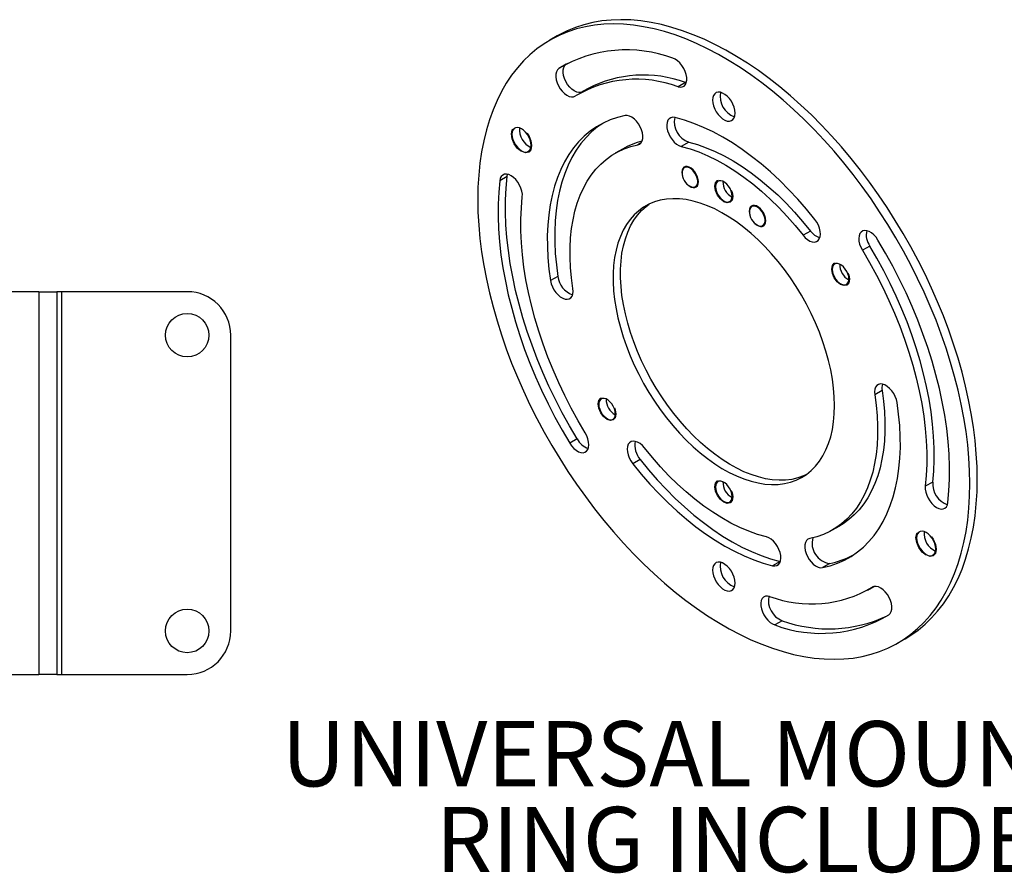
# Model space of a CAD drawing. Units: inches. Extents: x 1.1 to 31, y 2.1 to 23.9.
# Drawn here: x 11.1 to 16.7, y 15.9 to 20.8 of the extents above; entities that cross this region are included whole.
import ezdxf

# ---------------------------------------------------------------- set-up
doc = ezdxf.new("R2010")
doc.units = ezdxf.units.IN
doc.header["$LTSCALE"] = 3
doc.header["$MEASUREMENT"] = 0
doc.linetypes.add('HIDDEN', pattern=[0.075, 0.05, -0.025])
doc.layers.add('SLD-0', color=7, linetype='Continuous')
doc.styles.add('SLDTEXTSTYLE0', font='TXT', dxfattribs={"width": 0.75})

msp = doc.modelspace()

# ---------------------------------------------------------------- linework, layer by layer
at = {"color": 7, "linetype": 'Continuous', "lineweight": 25}
for p, q in [((14.1525829, 20.7342686), (14.1101565, 20.7097763)), ((14.204204, 20.5723066), (14.1617776, 20.5478143)), ((14.204204, 20.5723066), (14.2141082, 20.5786996)), ((14.3275687, 20.4311515), (14.2851423, 20.4066592)), ((14.8891931, 20.4667093), (14.8467667, 20.4422171)), ((14.8943144, 20.4653785), (14.8891931, 20.4667093)), ((14.6341639, 20.1195451), (14.6164422, 20.1093146)), ((14.9081421, 20.1241318), (14.8657157, 20.0996396)), ((14.5275524, 20.0847319), (14.485126, 20.0602397)), ((13.8645142, 19.9271983), (13.8220878, 19.9027061)), ((13.8645142, 19.9271983), (13.867131, 19.9395104)), ((15.6083846, 19.6134344), (15.5659582, 19.5889421)), ((15.9488465, 19.5271088), (15.9064201, 19.5026166)), ((14.1566126, 19.3525216), (14.1141862, 19.3280294)), ((11.1725151, 19.2646152), (10.9442151, 19.2646152)), ((11.1725151, 19.2646152), (11.1725151, 17.0646152)), ((11.1725151, 19.2646152), (11.2762151, 19.2646152)), ((11.2762151, 19.2646152), (11.2762151, 17.0646152)), ((11.3052151, 19.2646152), (11.2762151, 19.2646152)), ((11.3052151, 17.0646152), (11.3052151, 19.2646152)), ((12.0262151, 19.2646152), (11.3052151, 19.2646152)), ((12.2762151, 17.3146152), (12.2762151, 19.0146152)), ((16.0200008, 18.6969872), (15.9775744, 18.672495)), ((14.2668696, 18.4183762), (14.2244432, 18.3938839)), ((14.629148, 18.3004403), (14.5867216, 18.2759481)), ((16.3106375, 18.1704022), (16.2682111, 18.14591)), ((15.7350244, 17.8951175), (15.7774508, 17.9196098)), ((15.4330264, 17.7141596), (15.3906, 17.6896674)), ((15.4330264, 17.7141596), (15.4348263, 17.713751)), ((15.7191923, 17.7030527), (15.6767659, 17.6785605)), ((15.9350082, 17.548698), (15.9716888, 17.5698732)), ((15.9659346, 17.567668), (15.9627679, 17.5658399)), ((15.4453326, 17.3734265), (15.4029062, 17.3489343)), ((16.1099939, 17.2455809), (16.1524204, 17.2700731)), ((10.9442151, 17.0646152), (11.1725151, 17.0646152)), ((11.2762151, 17.0646152), (11.1725151, 17.0646152)), ((11.2762151, 17.0646152), (11.3052151, 17.0646152)), ((11.3052151, 17.0646152), (12.0262151, 17.0646152))]:
    msp.add_line(p, q, dxfattribs=at)
at = {"color": 7, "linetype": 'Continuous', "lineweight": 25, "flags": 128}
for points in [[(16.5667152, 18.1857627), (16.565331, 18.2587985), (16.5611811, 18.3332894), (16.5542737, 18.4090897), (16.5446222, 18.486051), (16.5322456, 18.5640226), (16.5171681, 18.6428519), (16.4994192, 18.7223846), (16.4790336, 18.802465), (16.4560513, 18.8829363), (16.4305172, 18.963641), (16.4024813, 19.0444212), (16.3719986, 19.1251186), (16.3391286, 19.2055754), (16.3039358, 19.285634), (16.2664889, 19.3651377), (16.2268614, 19.4439308), (16.1851308, 19.5218592), (16.1413787, 19.5987703), (16.0956909, 19.6745136), (16.0481567, 19.7489406), (15.9988693, 19.8219059), (15.947925, 19.8932665), (15.8954237, 19.9628827), (15.8414681, 20.0306183), (15.7861637, 20.0963406), (15.729619, 20.159921), (15.6719445, 20.2212351), (15.6132532, 20.2801629), (15.55366, 20.3365889), (15.4932814, 20.3904027), (15.4322358, 20.441499), (15.3706426, 20.4897777), (15.3086223, 20.5351444), (15.2462964, 20.5775102), (15.183787, 20.6167922), (15.1212163, 20.6529135), (15.0587068, 20.6858034), (14.9963809, 20.7153975), (14.9343607, 20.7416378), (14.8727675, 20.7644731), (14.8117218, 20.7838587), (14.7513433, 20.7997564), (14.69175, 20.8121353), (14.6330587, 20.8209712), (14.5753842, 20.8262466), (14.5188395, 20.8279513), (14.4635352, 20.826082), (14.4095795, 20.8206423), (14.3570782, 20.8116428), (14.306134, 20.7991012), (14.2568465, 20.783042), (14.2093124, 20.7634967), (14.1636245, 20.7405035), (14.1525829, 20.7342686)], [(16.5242888, 18.1612705), (16.5229046, 18.2343062), (16.5187547, 18.3087972), (16.5118473, 18.3845975), (16.5021958, 18.4615587), (16.4898192, 18.5395303), (16.4747417, 18.6183597), (16.4569928, 18.6978923), (16.4366072, 18.7779727), (16.4136249, 18.858444), (16.3880908, 18.9391488), (16.3600549, 19.0199289), (16.3295722, 19.1006264), (16.2967022, 19.1810831), (16.2615094, 19.2611417), (16.2240625, 19.3406454), (16.184435, 19.4194386), (16.1427044, 19.497367), (16.0989523, 19.5742781), (16.0532645, 19.6500213), (16.0057303, 19.7244484), (15.9564429, 19.7974136), (15.9054986, 19.8687742), (15.8529973, 19.9383904), (15.7990417, 20.006126), (15.7437373, 20.0718484), (15.6871926, 20.1354288), (15.6295181, 20.1967429), (15.5708268, 20.2556706), (15.5112336, 20.3120966), (15.450855, 20.3659104), (15.3898094, 20.4170067), (15.3282161, 20.4652854), (15.2661959, 20.5106521), (15.20387, 20.5530179), (15.1413606, 20.5922999), (15.0787899, 20.6284212), (15.0162804, 20.6613111), (14.9539545, 20.6909052), (14.8919343, 20.7171456), (14.8303411, 20.7399809), (14.7692954, 20.7593664), (14.7089169, 20.7752642), (14.6493236, 20.7876431), (14.5906323, 20.7964789), (14.5329578, 20.8017543), (14.4764131, 20.8034591), (14.4211088, 20.8015897), (14.3671531, 20.79615), (14.3146518, 20.7871505), (14.2637076, 20.774609), (14.2144201, 20.7585498), (14.1668859, 20.7390045), (14.1211981, 20.7160113), (14.0774461, 20.6896152), (14.0357154, 20.659868), (13.9960879, 20.6268278), (13.9586411, 20.5905593), (13.9234482, 20.5511335), (13.8905783, 20.5086276), (13.8600955, 20.4631248), (13.8320596, 20.4147141), (13.8065256, 20.3634904), (13.7835432, 20.3095539), (13.7631577, 20.2530102), (13.7454087, 20.19397), (13.7303312, 20.1325488), (13.7179546, 20.068867), (13.7083032, 20.003049), (13.7013957, 19.9352239), (13.6972458, 19.8655243), (13.6958617, 19.7940867), (13.6972458, 19.721051), (13.7013957, 19.64656), (13.7083032, 19.5707597), (13.7179546, 19.4937984), (13.7303312, 19.4158268), (13.7454087, 19.3369975), (13.7631577, 19.2574648), (13.7835432, 19.1773845), (13.8065256, 19.0969131), (13.8320596, 19.0162084), (13.8600955, 18.9354283), (13.8905783, 18.8547308), (13.9234482, 18.7742741), (13.9586411, 18.6942155), (13.9960879, 18.6147118), (14.0357154, 18.5359186), (14.0774461, 18.4579902), (14.1211981, 18.3810791), (14.1668859, 18.3053359), (14.2144201, 18.2309088), (14.2637076, 18.1579435), (14.3146518, 18.086583), (14.3671531, 18.0169667), (14.4211088, 17.9492312), (14.4764131, 17.8835088), (14.5329578, 17.8199284), (14.5906323, 17.7586143), (14.6493236, 17.6996866), (14.7089169, 17.6432606), (14.7692954, 17.5894468), (14.8303411, 17.5383505), (14.8919343, 17.4900717), (14.9539545, 17.4447051), (15.0162804, 17.4023393), (15.0787899, 17.3630573), (15.1413606, 17.326936), (15.20387, 17.2940461), (15.2661959, 17.264452), (15.3282161, 17.2382116), (15.3898094, 17.2153763), (15.450855, 17.1959908), (15.5112336, 17.180093), (15.5708268, 17.1677141), (15.6295181, 17.1588783), (15.6871926, 17.1536028), (15.7437373, 17.1518981), (15.7990417, 17.1537675), (15.8529973, 17.1592072), (15.9054986, 17.1682066), (15.9564429, 17.1807482), (16.0057303, 17.1968074), (16.0532645, 17.2163527), (16.0989523, 17.2393459), (16.1427044, 17.2657419), (16.184435, 17.2954892), (16.2240625, 17.3285294), (16.2615094, 17.3647979), (16.2967022, 17.4042237), (16.3295722, 17.4467296), (16.3600549, 17.4922324), (16.3880908, 17.540643), (16.4136249, 17.5918667), (16.4366072, 17.6458032), (16.4569928, 17.7023469), (16.4747417, 17.7613872), (16.4898192, 17.8228083), (16.5021958, 17.8864902), (16.5118473, 17.9523082), (16.5187547, 18.0201333), (16.5229046, 18.0898329), (16.5242888, 18.1612705)], [(14.8467667, 20.4422171), (14.8596922, 20.4399073), (14.8714077, 20.4412867), (14.8814012, 20.4462951), (14.8892358, 20.4547135), (14.8945692, 20.4661741), (14.8971682, 20.4801759), (14.8969193, 20.496107), (14.8938334, 20.5132712), (14.8880452, 20.5309183), (14.8798079, 20.548277), (14.8694814, 20.5645886), (14.857517, 20.5791404), (14.8444376, 20.5912962), (14.8308149, 20.6005248), (14.8172442, 20.6064229)], [(14.1617776, 20.5478143), (14.1535402, 20.5399663), (14.1477521, 20.529002), (14.1446662, 20.5154008), (14.1444173, 20.499757), (14.1470163, 20.4827544), (14.1523497, 20.465136), (14.1601843, 20.4476719), (14.1701777, 20.4311254), (14.1818932, 20.4162195), (14.1948188, 20.4036058), (14.2083895, 20.3938356), (14.2220122, 20.3873358), (14.2350916, 20.3843904), (14.247056, 20.3851284), (14.2573825, 20.3895173)], [(14.290888, 20.4099762), (14.2894824, 20.4096206), (14.277518, 20.4088827), (14.2644386, 20.411828), (14.2508159, 20.4183278), (14.2372452, 20.4280981), (14.2243197, 20.4407118), (14.2126041, 20.4556176), (14.2026107, 20.4721642), (14.1947761, 20.4896283), (14.1894427, 20.5072466), (14.1868437, 20.5242492), (14.1870926, 20.539893), (14.1901785, 20.5534942), (14.1959667, 20.5644585), (14.204204, 20.5723066)], [(15.1747755, 20.2908864), (15.1733616, 20.3072364), (15.1691819, 20.3245043), (15.1624188, 20.3419353), (15.1533681, 20.3587676), (15.1424254, 20.3742655), (15.1300687, 20.3877518), (15.1168382, 20.3986371), (15.1033122, 20.4064455), (15.0900817, 20.4108358), (15.0777251, 20.4116162), (15.0667823, 20.4087525), (15.0577316, 20.4023699), (15.0509686, 20.3927473), (15.0467888, 20.3803054), (15.0453749, 20.3655878), (15.0467888, 20.3492378), (15.0509686, 20.3319699), (15.0577316, 20.3145389), (15.0667823, 20.2977066), (15.0777251, 20.2822087), (15.0900817, 20.2687223), (15.1033122, 20.2578371), (15.1168382, 20.2500287), (15.1300687, 20.2456384), (15.1424254, 20.244858), (15.1533681, 20.2477217), (15.1624188, 20.2541043), (15.1691819, 20.2637268), (15.1733616, 20.2761688), (15.1747755, 20.2908864)], [(14.5433845, 20.2767967), (14.4994032, 20.2659922), (14.4571519, 20.251538), (14.4167502, 20.2334751), (14.3783127, 20.2118547), (14.3419481, 20.186738), (14.3077595, 20.1581961), (14.2758439, 20.12631), (14.2462915, 20.09117), (14.2191861, 20.0528756), (14.1946045, 20.0115352), (14.1726163, 19.9672661), (14.1532838, 19.9201936), (14.1366618, 19.870451), (14.1227974, 19.8181793), (14.1117298, 19.7635266), (14.1034904, 19.7066476), (14.0981026, 19.6477036), (14.0955816, 19.5868615), (14.0959345, 19.5242936), (14.0991603, 19.4601772), (14.10525, 19.394694), (14.1141862, 19.3280294)], [(14.6164422, 20.1093146), (14.6269245, 20.1134026), (14.6353522, 20.1209718), (14.641357, 20.1316914), (14.6446764, 20.1450929), (14.6451653, 20.1605906), (14.6428024, 20.1775072), (14.6376909, 20.1951034), (14.6300543, 20.21261), (14.6202263, 20.2292621), (14.6086364, 20.2443317), (14.5957912, 20.2571603), (14.5822521, 20.2671873), (14.5686107, 20.2739743), (14.5554633, 20.2772248), (14.5433845, 20.2767967)], [(14.8295504, 20.2656898), (14.8168767, 20.2670786), (14.8055471, 20.2647781), (14.7960568, 20.2588889), (14.7888207, 20.2496683), (14.784155, 20.2375193), (14.7822636, 20.2229729), (14.7832291, 20.2066649), (14.7870094, 20.1893079), (14.7934393, 20.1716606), (14.8022376, 20.1544942), (14.81302, 20.138559), (14.8253151, 20.1245515), (14.8385856, 20.1130837), (14.8522516, 20.104657), (14.8657157, 20.0996396)], [(15.6334288, 19.6794091), (15.5850273, 19.7389463), (15.5351997, 19.7961978), (15.4840957, 19.8509918), (15.4318688, 19.9031637), (15.3786757, 19.9525569), (15.3246761, 19.9990231), (15.2700323, 20.0424228), (15.2149081, 20.0826257), (15.1594692, 20.119511), (15.103882, 20.1529681), (15.0483134, 20.1828964), (14.9929303, 20.2092062), (14.9378988, 20.2318184), (14.8833843, 20.2506651), (14.8295504, 20.2656898)], [(14.0020657, 20.1060473), (14.0006917, 20.1209221), (13.9966387, 20.1366373), (13.9901099, 20.1524049), (13.9814326, 20.1674343), (13.9710421, 20.1809719), (13.9594592, 20.1923388), (13.9472649, 20.2009651), (13.9350706, 20.2064181), (13.9234878, 20.2084244), (13.9130972, 20.2068835), (13.90442, 20.2018726), (13.8978911, 20.193643), (13.8938381, 20.1826073), (13.8924641, 20.169319), (13.8938381, 20.1544442), (13.8978911, 20.138729), (13.90442, 20.1229614), (13.9130972, 20.107932), (13.9234878, 20.0943944), (13.9350706, 20.0830275), (13.9472649, 20.0744012), (13.9594592, 20.0689482), (13.9710421, 20.0669418), (13.9814326, 20.0684827), (13.9901099, 20.0734936), (13.9966387, 20.0817233), (14.0006917, 20.092759), (14.0020657, 20.1060473)], [(14.4141603, 20.2321616), (14.3843745, 20.2112302), (14.350186, 20.1826884), (14.3182703, 20.1508023), (14.2887179, 20.1156622), (14.2616125, 20.0773678), (14.2370309, 20.0360275), (14.2150427, 19.9917583), (14.1957102, 19.9446858), (14.1790882, 19.8949432), (14.1652238, 19.8426716), (14.1541562, 19.7880188), (14.1459169, 19.7311399), (14.140529, 19.6721959), (14.138008, 19.6113537), (14.1383609, 19.5487859), (14.1415867, 19.4846695), (14.1476764, 19.4191862), (14.1566126, 19.3525216)], [(14.2425761, 19.2828622), (14.2344829, 19.3436733), (14.2291121, 19.4033465), (14.2264801, 19.4616963), (14.2265953, 19.5185412), (14.2294573, 19.5737046), (14.2350571, 19.6270149), (14.2433774, 19.6783064), (14.2543923, 19.7274196), (14.2680676, 19.7742019), (14.2843607, 19.8185077), (14.3032209, 19.8601994), (14.3245897, 19.8991473), (14.3484006, 19.9352303), (14.3745796, 19.9683362), (14.4030452, 19.9983621), (14.4337091, 20.0252147), (14.4664757, 20.0488105), (14.5012434, 20.0690761), (14.5379039, 20.0859485), (14.5763434, 20.0993752), (14.6164422, 20.1093146)], [(14.8657157, 20.0996396), (14.9159832, 20.0854891), (14.9669197, 20.0675206), (15.0183495, 20.0457958), (15.0700955, 20.0203897), (15.1219793, 19.9913899), (15.1738221, 19.9588963), (15.2254452, 19.9230209), (15.2766706, 19.8838874), (15.3273219, 19.8416305), (15.3772244, 19.796396), (15.4262061, 19.7483398), (15.4740983, 19.6976275), (15.5207359, 19.6444338), (15.5659582, 19.5889421)], [(14.9081421, 20.1241318), (14.9584096, 20.1099814), (15.0093461, 20.0920128), (15.0607759, 20.070288), (15.1125219, 20.044882), (15.1644057, 20.0158822), (15.2162485, 19.9833886), (15.2678716, 19.9475132), (15.319097, 19.9083796), (15.3697483, 19.8661228), (15.4196508, 19.8208883), (15.4686325, 19.772832), (15.5165247, 19.7221197), (15.5631623, 19.668926), (15.6083846, 19.6134344)], [(14.9013734, 19.8803286), (14.9108217, 19.8723985), (14.9222568, 19.8657971), (14.9333597, 19.8625477), (14.943485, 19.8628391), (14.9520443, 19.8666544), (14.9585402, 19.8737717), (14.9625951, 19.8837776), (14.9639734, 19.8960905), (14.9625951, 19.9099948), (14.9585402, 19.9246824), (14.9520443, 19.9392997), (14.943485, 19.9529974), (14.9333597, 19.9649792), (14.9222568, 19.9745488), (14.9108217, 19.9811502), (14.8997189, 19.9843996), (14.8895936, 19.9841082), (14.8810343, 19.9802929), (14.8745384, 19.9731755), (14.8704835, 19.9631697), (14.8691051, 19.9508568), (14.8691051, 19.9508568)], [(14.9198569, 19.8687268), (14.9237553, 19.8671314), (14.9344352, 19.8649732), (14.9439167, 19.866448), (14.9516039, 19.8714632), (14.9570138, 19.8797037), (14.9598065, 19.8906516), (14.9598065, 19.9036191), (14.9570138, 19.9177914), (14.9516039, 19.932278), (14.9439167, 19.9461686), (14.9344352, 19.9585905), (14.9237553, 19.9687631), (14.9125478, 19.9760473), (14.9015171, 19.9799853), (14.8913563, 19.9803297), (14.8827038, 19.9770589), (14.8761032, 19.9703784), (14.8719693, 19.9607079), (14.8707888, 19.9537245)], [(13.9519393, 19.8094472), (13.9521677, 19.8251032), (13.9495486, 19.8421129), (13.9441963, 19.8597329), (13.9363449, 19.8771931), (13.9263375, 19.8937304), (13.9146115, 19.9086221), (13.9016792, 19.9212173), (13.888106, 19.9309655), (13.8744851, 19.9374407), (13.8614117, 19.9403599), (13.8494573, 19.9395955), (13.8391442, 19.935181), (13.8309232, 19.9273092), (13.8251537, 19.9163242), (13.8220878, 19.9027061)], [(14.2668696, 18.4183762), (14.2232497, 18.4928681), (14.1816865, 18.5684873), (14.1422718, 18.6450663), (14.105093, 18.7224356), (14.0702322, 18.800424), (14.0377668, 18.8788589), (14.0077685, 18.9575667), (13.9803037, 19.0363733), (13.9554331, 19.1151042), (13.933212, 19.1935851), (13.9136893, 19.2716423), (13.8969084, 19.3491032), (13.8829064, 19.4257963), (13.8717142, 19.5015518), (13.8633566, 19.576202), (13.8578522, 19.6495819), (13.8552131, 19.7215288), (13.8554451, 19.7918837), (13.8585477, 19.8604909), (13.8645142, 19.9271983)], [(14.8691051, 19.9508568), (14.8704835, 19.9369525), (14.8715924, 19.9319164)], [(13.8220878, 19.9027061), (13.8161213, 19.8359986), (13.8130187, 19.7673915), (13.8127866, 19.6970366), (13.8154258, 19.6250896), (13.8209302, 19.5517098), (13.8292878, 19.4770595), (13.84048, 19.401304), (13.854482, 19.324611), (13.8712629, 19.2471501), (13.8907856, 19.1690928), (13.9130067, 19.0906119), (13.9378772, 19.0118811), (13.9653421, 18.9330745), (13.9953404, 18.8543667), (14.0278058, 18.7759317), (14.0626665, 18.6979433), (14.0998454, 18.620574), (14.1392601, 18.5439951), (14.1808233, 18.4683759), (14.2244432, 18.3938839)], [(15.1578049, 19.8136167), (15.156418, 19.8276076), (15.1523378, 19.8423868), (15.1458014, 19.8570952), (15.1371888, 19.8708782), (15.1270004, 19.8829346), (15.1158284, 19.8925639), (15.104322, 19.8992064), (15.09315, 19.902476), (15.0829617, 19.9021828), (15.074349, 19.8983438), (15.0678127, 19.8911821), (15.0637324, 19.8811139), (15.0623455, 19.8687243), (15.0637324, 19.8547334), (15.0678127, 19.8399542), (15.074349, 19.8252458), (15.0829617, 19.8114628), (15.09315, 19.7994064), (15.104322, 19.7897771), (15.1158284, 19.7831346), (15.1270004, 19.779865), (15.1371888, 19.7801582), (15.1458014, 19.7839972), (15.1523378, 19.7911589), (15.156418, 19.8012271), (15.1578049, 19.8136167)], [(14.3137304, 18.4527406), (14.2724943, 18.5232772), (14.2333121, 18.5949282), (14.19628, 18.6675177), (14.1614888, 18.7408678), (14.1290237, 18.8147986), (14.0989644, 18.8891288), (14.0713846, 18.9636762), (14.0463519, 19.038258), (14.0239277, 19.1126911), (14.004167, 19.1867932), (13.9871183, 19.2603825), (13.9728233, 19.3332785), (13.9613171, 19.4053025), (13.952628, 19.4762779), (13.9467772, 19.5460306), (13.9437791, 19.6143895), (13.943641, 19.6811871), (13.9463633, 19.7462595), (13.9519393, 19.8094472)], [(15.7464713, 18.6102949), (15.7450799, 18.6596673), (15.7409118, 18.7104302), (15.7339852, 18.7623617), (15.7243304, 18.8152348), (15.7119896, 18.8688181), (15.6970168, 18.9228775), (15.6794775, 18.9771766), (15.6594483, 19.0314778), (15.6370168, 19.0855437), (15.6122812, 19.139138), (15.5853495, 19.1920263), (15.5563396, 19.2439773), (15.5253783, 19.2947639), (15.4926009, 19.3441639), (15.4581509, 19.3919613), (15.4221788, 19.4379472), (15.384842, 19.4819205), (15.3463037, 19.5236888), (15.3067324, 19.5630696), (15.2663012, 19.5998906), (15.2251869, 19.6339909), (15.1835692, 19.6652212), (15.1416301, 19.6934451), (15.0995531, 19.7185392), (15.057522, 19.7403936), (15.0157208, 19.7589129), (14.9743322, 19.774016), (14.9335371, 19.785637), (14.893514, 19.793725), (14.8544378, 19.7982446), (14.8164795, 19.7991761), (14.779805, 19.7965154), (14.7445747, 19.7902741), (14.7109426, 19.7804795), (14.6790559, 19.7671745), (14.6490538, 19.7504172), (14.6210677, 19.730281), (14.59522, 19.7068538), (14.5716235, 19.6802381), (14.5503815, 19.6505503), (14.531587, 19.6179202), (14.515322, 19.5824905), (14.5016578, 19.5444161), (14.490654, 19.5038635), (14.4823587, 19.46101), (14.4768083, 19.416043), (14.4740271, 19.3691592), (14.4740271, 19.3205635), (14.4768083, 19.2704685), (14.4823587, 19.2190932), (14.490654, 19.1666623), (14.5016578, 19.1134049), (14.515322, 19.0595541), (14.531587, 19.0053453), (14.5503815, 18.9510154), (14.5716235, 18.8968022), (14.59522, 18.8429426), (14.6210677, 18.7896722), (14.6490538, 18.7372239), (14.6790559, 18.685827), (14.7109426, 18.6357064), (14.7445747, 18.587081), (14.779805, 18.5401637), (14.8164795, 18.4951595), (14.8544378, 18.4522653), (14.893514, 18.4116685), (14.9335371, 18.3735468), (14.9743322, 18.3380667), (15.0157208, 18.3053836), (15.057522, 18.2756402), (15.0995531, 18.2489666), (15.1416301, 18.2254795), (15.1835692, 18.2052816), (15.2251869, 18.1884612), (15.2663012, 18.1750918), (15.3067324, 18.165232), (15.3463037, 18.1589248), (15.384842, 18.1561977), (15.4221788, 18.1570628), (15.4581509, 18.1615162), (15.4926009, 18.1695386), (15.5253783, 18.1810946), (15.5563396, 18.196134), (15.5853495, 18.2145909), (15.6122812, 18.2363845), (15.6370168, 18.2614196), (15.6594483, 18.2895868), (15.6794775, 18.3207628), (15.6970168, 18.3548113), (15.7119896, 18.3915835), (15.7243304, 18.4309185), (15.7339852, 18.4726443), (15.7409118, 18.5165786), (15.7450799, 18.5625291), (15.7464713, 18.6102949)], [(15.5807517, 18.2113471), (15.5678047, 18.2055869), (15.5350273, 18.1940308), (15.5005773, 18.1860085), (15.4646052, 18.1815551), (15.4272684, 18.18069), (15.3887301, 18.183417), (15.3491588, 18.1897242), (15.3087276, 18.1995841), (15.2676133, 18.2129535), (15.2259956, 18.2297739), (15.1840565, 18.2499718), (15.1419795, 18.2734589), (15.0999484, 18.3001324), (15.0581472, 18.3298758), (15.0167586, 18.362559), (14.9759635, 18.398039), (14.9359404, 18.4361607), (14.8968642, 18.4767575), (14.8589059, 18.5196518), (14.8222314, 18.5646559), (14.7870011, 18.6115733), (14.753369, 18.6601986), (14.7214823, 18.7103193), (14.6914802, 18.7617161), (14.6634942, 18.8141645), (14.6376464, 18.8674349), (14.6140499, 18.9212945), (14.592808, 18.9755077), (14.5740134, 19.0298375), (14.5577484, 19.0840464), (14.5440842, 19.1378972), (14.5330804, 19.1911545), (14.5247851, 19.2435855), (14.5192347, 19.2949608), (14.5164535, 19.3450558), (14.5164535, 19.3936515), (14.5192347, 19.4405353), (14.5247851, 19.4855022), (14.5330804, 19.5283557), (14.5440842, 19.5689083), (14.5577484, 19.6069827), (14.5740134, 19.6424124), (14.592808, 19.6750425), (14.6140499, 19.7047303), (14.6376464, 19.731346), (14.6634942, 19.7547732), (14.6818251, 19.7685023)], [(15.2884453, 19.6568768), (15.2978936, 19.6489466), (15.3093287, 19.6423453), (15.3204315, 19.6390959), (15.3305568, 19.6393873), (15.3391161, 19.6432025), (15.345612, 19.6503199), (15.349667, 19.6603258), (15.3510453, 19.6726387), (15.349667, 19.6865429), (15.345612, 19.7012305), (15.3391161, 19.7158479), (15.3305568, 19.7295455), (15.3204315, 19.7415273), (15.3093287, 19.751097), (15.2978936, 19.7576983), (15.2867908, 19.7609477), (15.2766655, 19.7606563), (15.2681062, 19.7568411), (15.2616103, 19.7497237), (15.2575553, 19.7397178), (15.256177, 19.727405), (15.256177, 19.727405)], [(15.3069288, 19.645275), (15.3108271, 19.6436796), (15.3215071, 19.6415214), (15.3309886, 19.6429962), (15.3386757, 19.6480114), (15.3440856, 19.6562518), (15.3468783, 19.6671998), (15.3468783, 19.6801673), (15.3440856, 19.6943396), (15.3386757, 19.7088262), (15.3309886, 19.7227168), (15.3215071, 19.7351387), (15.3108271, 19.7453113), (15.2996197, 19.7525954), (15.288589, 19.7565334), (15.2784282, 19.7568779), (15.2697756, 19.7536071), (15.263175, 19.7469266), (15.2590411, 19.7372561), (15.2578606, 19.7302727)], [(15.256177, 19.727405), (15.2575553, 19.7135007), (15.2586643, 19.7084645)], [(15.5659582, 19.5889421), (15.5783459, 19.5751054), (15.5916667, 19.5638503), (15.6053383, 19.5556687), (15.6187631, 19.5509183), (15.6313546, 19.5498067), (15.6425623, 19.5523823), (15.6518964, 19.5585327), (15.658949, 19.5679891), (15.6634119, 19.5803382), (15.6650899, 19.5950402), (15.6639098, 19.6114526), (15.6599232, 19.6288581), (15.6533042, 19.646496), (15.6443422, 19.6635954), (15.6334288, 19.6794091)], [(15.9957072, 19.5614732), (15.984793, 19.5772861), (15.9724046, 19.5911216), (15.9590835, 19.6023753), (15.9454119, 19.6105551), (15.9319873, 19.6153037), (15.9193964, 19.6164135), (15.9081896, 19.6138359), (15.8988565, 19.6076837), (15.8918052, 19.5982258), (15.8873437, 19.5858754), (15.8856671, 19.5711723), (15.8868487, 19.5547592), (15.8908367, 19.5373534), (15.897457, 19.5197155), (15.9064201, 19.5026166)], [(16.3106375, 18.1704022), (16.3162135, 18.2335899), (16.3189358, 18.2986623), (16.3187978, 18.3654599), (16.3157997, 18.4338188), (16.3099489, 18.5035715), (16.3012597, 18.5745469), (16.2897536, 18.6465709), (16.2754586, 18.7194669), (16.2584098, 18.7930562), (16.2386491, 18.8671583), (16.216225, 18.9415915), (16.1911923, 19.0161732), (16.1636124, 19.0907206), (16.1335531, 19.1650508), (16.101088, 19.2389816), (16.0662968, 19.3123318), (16.0292647, 19.3849213), (15.9900826, 19.4565722), (15.9488465, 19.5271088)], [(16.3980627, 18.0526511), (16.4040291, 18.1193586), (16.4071318, 18.1879657), (16.4073638, 18.2583206), (16.4047247, 18.3302676), (16.3992202, 18.4036474), (16.3908627, 18.4782977), (16.3796705, 18.5540531), (16.3656684, 18.6307462), (16.3488875, 18.7082071), (16.3293649, 18.7862644), (16.3071437, 18.8647453), (16.2822732, 18.9434761), (16.2548084, 19.0222827), (16.22481, 19.1009905), (16.1923446, 19.1794254), (16.1574839, 19.2574139), (16.120305, 19.3347832), (16.0808904, 19.4113621), (16.0393271, 19.4869813), (15.9957072, 19.5614732)], [(15.9064201, 19.5026166), (15.9476562, 19.4320799), (15.9868383, 19.360429), (16.0238704, 19.2878395), (16.0586616, 19.2144894), (16.0911267, 19.1405586), (16.121186, 19.0662283), (16.1487658, 18.991681), (16.1737985, 18.9170992), (16.1962227, 18.8426661), (16.2159834, 18.768564), (16.2330322, 18.6949747), (16.2473272, 18.6220787), (16.2588333, 18.5500547), (16.2675225, 18.4790793), (16.2733732, 18.4093266), (16.2763714, 18.3409676), (16.2765094, 18.2741701), (16.2737871, 18.2090976), (16.2682111, 18.14591)], [(15.8290549, 19.3377552), (15.827668, 19.3517461), (15.8235878, 19.3665252), (15.8170514, 19.3812336), (15.8084388, 19.3950166), (15.7982504, 19.4070731), (15.7870784, 19.4167023), (15.775572, 19.4233448), (15.7644, 19.4266145), (15.7542117, 19.4263213), (15.745599, 19.4224822), (15.7390627, 19.4153205), (15.7349824, 19.4052523), (15.7335955, 19.3928627), (15.7349824, 19.3788718), (15.7390627, 19.3640927), (15.745599, 19.3493842), (15.7542117, 19.3356013), (15.7644, 19.3235448), (15.775572, 19.3139155), (15.7870784, 19.3072731), (15.7982504, 19.3040034), (15.8084388, 19.3042966), (15.8170514, 19.3081356), (15.8235878, 19.3152974), (15.827668, 19.3253656), (15.8290549, 19.3377552)], [(14.1141862, 19.3280294), (14.1181952, 19.3106189), (14.1248347, 19.2929822), (14.1338144, 19.2758903), (14.1447419, 19.2600901), (14.1571396, 19.2462722), (14.1704656, 19.2350404), (14.1841376, 19.2268857), (14.197558, 19.2221645), (14.2101403, 19.221083), (14.2213345, 19.2236886), (14.2306515, 19.2298674), (14.237684, 19.2393493), (14.2421247, 19.25172), (14.2437795, 19.2664387), (14.2425761, 19.2828622)], [(16.1059642, 18.6273278), (16.1019552, 18.6447383), (16.0953157, 18.662375), (16.086336, 18.6794669), (16.0754085, 18.6952671), (16.0630108, 18.709085), (16.0496848, 18.7203168), (16.0360128, 18.7284715), (16.0225924, 18.7331927), (16.0100102, 18.7342742), (15.9988159, 18.7316686), (15.9894989, 18.7254898), (15.9824664, 18.7160079), (15.9780257, 18.7036372), (15.9763709, 18.6889185), (15.9775744, 18.672495)], [(16.0200008, 18.6969872), (16.0280939, 18.6361761), (16.0334648, 18.5765029), (16.0360967, 18.5181532), (16.0359815, 18.4613082), (16.0331196, 18.4061449), (16.0275197, 18.3528345), (16.0191994, 18.301543), (16.0081845, 18.2524298), (15.9945093, 18.2056476), (15.9782162, 18.1613417), (15.9593559, 18.1196501), (15.9379871, 18.0807022), (15.9141762, 18.0446192), (15.8879973, 18.0115132), (15.8595316, 17.9814873), (15.8288678, 17.9546347), (15.7961011, 17.9310389), (15.7774508, 17.9196098)], [(14.4865549, 18.5624945), (14.485168, 18.5764854), (14.4810878, 18.5912645), (14.4745514, 18.605973), (14.4659388, 18.6197559), (14.4557504, 18.6318124), (14.4445784, 18.6414416), (14.433072, 18.6480841), (14.4219, 18.6513538), (14.4117117, 18.6510606), (14.403099, 18.6472215), (14.3965627, 18.6400598), (14.3924824, 18.6299916), (14.3910955, 18.617602), (14.3924824, 18.6036111), (14.3965627, 18.588832), (14.403099, 18.5741235), (14.4117117, 18.5603406), (14.4219, 18.5482841), (14.433072, 18.5386548), (14.4445784, 18.5320124), (14.4557504, 18.5287427), (14.4659388, 18.5290359), (14.4745514, 18.5328749), (14.4810878, 18.5400367), (14.485168, 18.5501049), (14.4865549, 18.5624945)], [(15.9775744, 18.672495), (15.9856675, 18.6116839), (15.9910384, 18.5520107), (15.9936703, 18.4936609), (15.9935551, 18.436816), (15.9906931, 18.3816526), (15.9850933, 18.3283423), (15.976773, 18.2770508), (15.9657581, 18.2279376), (15.9520829, 18.1811553), (15.9357898, 18.1368495), (15.9169295, 18.0951578), (15.8955607, 18.0562099), (15.8717498, 18.0201269), (15.8455709, 17.987021), (15.8171052, 17.956995), (15.7864414, 17.9301424), (15.7536747, 17.9065467), (15.718907, 17.8862811), (15.6822465, 17.8694087), (15.6438071, 17.8559819), (15.6037082, 17.8460426)], [(15.6767659, 17.6785605), (15.7207472, 17.689365), (15.7629986, 17.7038192), (15.8034002, 17.7218821), (15.8418378, 17.7435025), (15.8782023, 17.7686192), (15.9123909, 17.797161), (15.9443066, 17.8290471), (15.973859, 17.8641872), (16.0009644, 17.9024816), (16.025546, 17.943822), (16.0475341, 17.9880911), (16.0668666, 18.0351636), (16.0834886, 18.0849062), (16.097353, 18.1371779), (16.1084206, 18.1918306), (16.11666, 18.2487095), (16.1220478, 18.3076536), (16.1245689, 18.3684957), (16.124216, 18.4310636), (16.1209901, 18.49518), (16.1149005, 18.5606632), (16.1059642, 18.6273278)], [(14.2244432, 18.3938839), (14.2353575, 18.3780711), (14.2477459, 18.3642356), (14.261067, 18.3529819), (14.2747386, 18.3448021), (14.2881631, 18.3400535), (14.300754, 18.3389437), (14.3119609, 18.3415212), (14.3212939, 18.3476734), (14.3283453, 18.3571314), (14.3328067, 18.3694818), (14.3344833, 18.3841849), (14.3333018, 18.400598), (14.3293137, 18.4180038), (14.3226935, 18.4356416), (14.3137304, 18.4527406)], [(14.6541923, 18.3664151), (14.6418045, 18.3802518), (14.6284837, 18.3915069), (14.6148122, 18.3996885), (14.6013873, 18.4044389), (14.5887959, 18.4055505), (14.5775882, 18.4029749), (14.568254, 18.3968245), (14.5612014, 18.3873681), (14.5567386, 18.375019), (14.5550605, 18.360317), (14.5562406, 18.3439046), (14.5602272, 18.3264991), (14.5668462, 18.3088612), (14.5758082, 18.2917617), (14.5867216, 18.2759481)], [(15.3544348, 17.8557176), (15.3041672, 17.8698681), (15.2532308, 17.8878366), (15.2018009, 17.9095614), (15.1500549, 17.9349674), (15.0981711, 17.9639672), (15.0463283, 17.9964608), (14.9947053, 18.0323363), (14.9434798, 18.0714698), (14.8928286, 18.1137267), (14.8429261, 18.1589612), (14.7939443, 18.2070174), (14.7460521, 18.2577297), (14.6994145, 18.3109234), (14.6541923, 18.3664151)], [(14.629148, 18.3004403), (14.6775496, 18.2409031), (14.7273771, 18.1836516), (14.7784811, 18.1288577), (14.830708, 18.0766857), (14.8839011, 18.0272925), (14.9379007, 17.9808263), (14.9925446, 17.9374266), (15.0476687, 17.8972238), (15.1031076, 17.8603384), (15.1586948, 17.8268813), (15.2142634, 17.796953), (15.2696466, 17.7706432), (15.324678, 17.748031), (15.3791925, 17.7291843), (15.4330264, 17.7141596)], [(14.5867216, 18.2759481), (14.6351231, 18.2164109), (14.6849507, 18.1591594), (14.7360547, 18.1043654), (14.7882816, 18.0521935), (14.8414747, 18.0028003), (14.8954743, 17.9563341), (14.9501182, 17.9129344), (15.0052423, 17.8727315), (15.0606812, 17.8358462), (15.1162684, 17.8023891), (15.171837, 17.7724608), (15.2272202, 17.746151), (15.2822516, 17.7235388), (15.3367661, 17.7046921), (15.3906, 17.6896674)], [(15.1578049, 18.0866329), (15.156418, 18.1006238), (15.1523378, 18.1154029), (15.1458014, 18.1301114), (15.1371888, 18.1438944), (15.1270004, 18.1559508), (15.1158284, 18.1655801), (15.104322, 18.1722226), (15.09315, 18.1754922), (15.0829617, 18.175199), (15.074349, 18.17136), (15.0678127, 18.1641983), (15.0637324, 18.15413), (15.0623455, 18.1417405), (15.0637324, 18.1277496), (15.0678127, 18.1129704), (15.074349, 18.098262), (15.0829617, 18.084479), (15.09315, 18.0724226), (15.104322, 18.0627933), (15.1158284, 18.0561508), (15.1270004, 18.0528812), (15.1371888, 18.0531744), (15.1458014, 18.0570134), (15.1523378, 18.0641751), (15.156418, 18.0742433), (15.1578049, 18.0866329)], [(16.1524204, 17.2700731), (16.1851308, 17.2902342), (16.2268614, 17.3199814), (16.2664889, 17.3530216), (16.3039358, 17.3892901), (16.3391286, 17.4287159), (16.3719986, 17.4712218), (16.4024813, 17.5167246), (16.4305172, 17.5651353), (16.4560513, 17.616359), (16.4790336, 17.6702955), (16.4994192, 17.7268392), (16.5171681, 17.7858794), (16.5322456, 17.8473006), (16.5446222, 17.9109825), (16.5542737, 17.9768004), (16.5611811, 18.0446255), (16.565331, 18.1143251), (16.5667152, 18.1857627)], [(16.2682111, 18.14591), (16.2679827, 18.130254), (16.2706019, 18.1132442), (16.2759541, 18.0956243), (16.2838055, 18.0781641), (16.2938129, 18.0616268), (16.305539, 18.0467351), (16.3184712, 18.0341399), (16.3320444, 18.0243917), (16.3456653, 18.0179165), (16.3587387, 18.0149973), (16.3706932, 18.0157617), (16.3810062, 18.0201762), (16.3892272, 18.028048), (16.3949967, 18.039033), (16.3980627, 18.0526511)], [(16.3276863, 17.7860382), (16.3263123, 17.800913), (16.3222593, 17.8166281), (16.3157305, 17.8323958), (16.3070532, 17.8474252), (16.2966627, 17.8609628), (16.2850798, 17.8723297), (16.2728855, 17.880956), (16.2606912, 17.886409), (16.2491083, 17.8884153), (16.2387178, 17.8868744), (16.2300405, 17.8818635), (16.2235117, 17.8736339), (16.2194587, 17.8625982), (16.2180847, 17.8493099), (16.2194587, 17.8344351), (16.2235117, 17.8187199), (16.2300405, 17.8029523), (16.2387178, 17.7879229), (16.2491083, 17.7743853), (16.2606912, 17.7630184), (16.2728855, 17.7543921), (16.2850798, 17.7489391), (16.2966627, 17.7469327), (16.3070532, 17.7484736), (16.3157305, 17.7534845), (16.3222593, 17.7617142), (16.3263123, 17.7727499), (16.3276863, 17.7860382)], [(15.3906, 17.6896674), (15.4032738, 17.6882786), (15.4146034, 17.690579), (15.4240936, 17.6964683), (15.4313297, 17.7056889), (15.4359954, 17.7178379), (15.4378868, 17.7323842), (15.4369213, 17.7486923), (15.433141, 17.7660493), (15.4267112, 17.7836966), (15.4179128, 17.800863), (15.4071304, 17.8167982), (15.3948353, 17.8308057), (15.3815648, 17.8422735), (15.3678989, 17.8507002), (15.3544348, 17.8557176)], [(15.6037082, 17.8460426), (15.5932259, 17.8419546), (15.5847982, 17.8343854), (15.5787935, 17.8236658), (15.5754741, 17.8102643), (15.5749852, 17.7947665), (15.5773481, 17.7778499), (15.5824595, 17.7602538), (15.5900961, 17.7427471), (15.5999241, 17.7260951), (15.611514, 17.7110255), (15.6243592, 17.6981969), (15.6378984, 17.6881699), (15.6515397, 17.6813829), (15.6646871, 17.6781324), (15.6767659, 17.6785605)], [(15.1747755, 17.5897694), (15.1733616, 17.6061194), (15.1691819, 17.6233873), (15.1624188, 17.6408182), (15.1533681, 17.6576506), (15.1424254, 17.6731485), (15.1300687, 17.6866348), (15.1168382, 17.6975201), (15.1033122, 17.7053285), (15.0900817, 17.7097188), (15.0777251, 17.7104992), (15.0667823, 17.7076355), (15.0577316, 17.7012529), (15.0509686, 17.6916303), (15.0467888, 17.6791884), (15.0453749, 17.6644708), (15.0467888, 17.6481208), (15.0509686, 17.6308529), (15.0577316, 17.6134219), (15.0667823, 17.5965896), (15.0777251, 17.5810916), (15.0900817, 17.5676053), (15.1033122, 17.5567201), (15.1168382, 17.5489117), (15.1300687, 17.5445214), (15.1424254, 17.543741), (15.1533681, 17.5466047), (15.1624188, 17.5529873), (15.1691819, 17.5626098), (15.1733616, 17.5750518), (15.1747755, 17.5897694)], [(16.0583729, 17.4075428), (16.0666102, 17.4153909), (16.0723983, 17.4263552), (16.0754842, 17.4399564), (16.0757331, 17.4556002), (16.0731341, 17.4726028), (16.0678007, 17.4902212), (16.0599661, 17.5076852), (16.0499727, 17.5242318), (16.0382572, 17.5391376), (16.0253316, 17.5517513), (16.0117609, 17.5615216), (15.9981382, 17.5680214), (15.9850588, 17.5709667), (15.9730944, 17.5702288), (15.9627679, 17.5658399)], [(15.3733837, 17.5131401), (15.3604582, 17.5154499), (15.3487427, 17.5140705), (15.3387492, 17.5090621), (15.3309146, 17.5006437), (15.3255813, 17.4891831), (15.3229822, 17.4751813), (15.3232311, 17.4592501), (15.3263171, 17.442086), (15.3321052, 17.4244389), (15.3403425, 17.4070802), (15.350669, 17.3907685), (15.3626334, 17.3762168), (15.3757128, 17.364061), (15.3893355, 17.3548324), (15.4029062, 17.3489343)]]:
    msp.add_lwpolyline(points, dxfattribs=at)
at = {"color": 7, "linetype": 'Continuous', "lineweight": 25}
for centre in [(12.0262151, 19.0146152), (12.0262151, 17.3146152)]:
    msp.add_circle(centre, 0.125, dxfattribs=at)
for centre, radius, start, end in [((14.5506122, 19.8937736), 0.7608953, 69.4870695, 120.7319666), ((14.6070159, 19.8014153), 0.6841838, 69.4870695, 120.7319666), ((14.6483456, 19.8177021), 0.6922557, 69.6400365, 117.6053786), ((15.2131422, 20.3877364), 0.1245208, 169.3753272, 250.6192963), ((14.9522982, 20.2428812), 0.1266932, 169.4405271, 249.602696), ((14.0456075, 20.1944551), 0.1101728, 173.9330496, 246.0615739), ((14.7405325, 19.714459), 0.4271563, 103.5354948, 119.9074101), ((14.9554302, 19.9459249), 0.085, 174.735117, 245.2595065), ((15.2048249, 19.8958683), 0.0998314, 178.2674699, 241.7271535), ((15.342502, 19.722473), 0.085, 174.735117, 245.2595065), ((15.6864143, 19.6662277), 0.0942113, 214.0814836, 254.9822824), ((16.0400336, 19.591288), 0.1115081, 167.4705646, 215.1385888), ((15.8760749, 19.4200068), 0.0998314, 178.2674699, 241.7271535), ((14.2830448, 19.3664416), 0.1271962, 186.2828401, 250.549791), ((12.0262151, 19.0146152), 0.25, 0, 90), ((16.0953361, 18.7113073), 0.0766842, 163.2985423, 190.7626249), ((14.5335749, 18.6447461), 0.0998314, 178.2674699, 241.7271535), ((14.3621381, 18.4666528), 0.1068022, 206.8732969, 253.2711074), ((14.7224382, 18.3820346), 0.1239383, 169.5024369, 221.1738515), ((15.2048249, 18.1688845), 0.0998314, 178.2674699, 241.7271535), ((16.4390563, 18.1614569), 0.12873, 176.0153602, 250.1977477), ((16.3712281, 17.874446), 0.1101728, 173.9330496, 246.0615739), ((15.7328511, 17.8177094), 0.1154674, 163.7097979, 263.2065396), ((15.6235445, 18.189343), 0.4956075, 281.1274002, 296.9832633), ((15.2131422, 17.6866194), 0.1245208, 169.3753272, 250.6192963), ((15.6131346, 18.1539419), 0.6841838, 249.4870695, 300.7319666), ((15.4923363, 17.4906892), 0.1263325, 169.1494978, 248.157083), ((15.6695382, 18.0615836), 0.7608953, 249.4870695, 300.7319666), ((15.7132496, 18.1193862), 0.792613, 250.243875, 295.0196517), ((12.0262151, 17.3146152), 0.25, 270, 0)]:
    msp.add_arc(centre, radius, start, end, dxfattribs=at)
at = {"layer": 'SLD-0', "linetype": 'HIDDEN', "flags": 128}
for points in [[(13.9472649, 20.0703185), (13.9249406, 20.0883339), (13.9060149, 20.1138623), (13.8933692, 20.1430172), (13.8889286, 20.17136), (13.8933692, 20.1945758), (13.9060149, 20.2091302), (13.9249406, 20.2128075), (13.9472649, 20.2050478), (13.9695893, 20.1870324), (13.9885149, 20.161504), (14.0011606, 20.1323491), (14.0056012, 20.1040063), (14.0011606, 20.0807905), (13.9885149, 20.066236), (13.9695893, 20.0625588), (13.9472649, 20.0703185)], [(15.1100752, 19.7819713), (15.0904569, 19.797803), (15.0738252, 19.820237), (15.0627123, 19.845858), (15.05881, 19.8707653), (15.0627123, 19.8911671), (15.0738252, 19.9039573), (15.0904569, 19.9071889), (15.1100752, 19.9003697), (15.1296936, 19.884538), (15.1463252, 19.862104), (15.1574381, 19.836483), (15.1613405, 19.8115757), (15.1574381, 19.7911739), (15.1463252, 19.7783837), (15.1296936, 19.7751521), (15.1100752, 19.7819713)], [(15.7813252, 19.3061097), (15.7617069, 19.3219414), (15.7450752, 19.3443755), (15.7339623, 19.3699964), (15.73006, 19.3949037), (15.7339623, 19.4153055), (15.7450752, 19.4280958), (15.7617069, 19.4313273), (15.7813252, 19.4245081), (15.8009436, 19.4086764), (15.8175752, 19.3862424), (15.8286881, 19.3606215), (15.8325905, 19.3357141), (15.8286881, 19.3153124), (15.8175752, 19.3025221), (15.8009436, 19.2992906), (15.7813252, 19.3061097)], [(14.4388252, 18.530849), (14.4192069, 18.5466807), (14.4025752, 18.5691148), (14.3914623, 18.5947357), (14.38756, 18.619643), (14.3914623, 18.6400448), (14.4025752, 18.6528351), (14.4192069, 18.6560666), (14.4388252, 18.6492475), (14.4584436, 18.6334157), (14.4750752, 18.6109817), (14.4861881, 18.5853608), (14.4900905, 18.5604535), (14.4861881, 18.5400517), (14.4750752, 18.5272614), (14.4584436, 18.5240299), (14.4388252, 18.530849)], [(15.1100752, 18.0549875), (15.0904569, 18.0708192), (15.0738252, 18.0932532), (15.0627123, 18.1188742), (15.05881, 18.1437815), (15.0627123, 18.1641833), (15.0738252, 18.1769735), (15.0904569, 18.1802051), (15.1100752, 18.1733859), (15.1296936, 18.1575542), (15.1463252, 18.1351202), (15.1574381, 18.1094992), (15.1613405, 18.0845919), (15.1574381, 18.0641901), (15.1463252, 18.0513998), (15.1296936, 18.0481683), (15.1100752, 18.0549875)], [(16.2728855, 17.7503094), (16.2505612, 17.7683248), (16.2316355, 17.7938532), (16.2189898, 17.8230081), (16.2145492, 17.8513509), (16.2189898, 17.8745667), (16.2316355, 17.8891211), (16.2505612, 17.8927984), (16.2728855, 17.8850387), (16.2952098, 17.8670233), (16.3141355, 17.8414949), (16.3267812, 17.81234), (16.3312218, 17.7839972), (16.3267812, 17.7607814), (16.3141355, 17.7462269), (16.2952098, 17.7425497), (16.2728855, 17.7503094)]]:
    msp.add_lwpolyline(points, dxfattribs=at)

# ---------------------------------------------------------------- texts
at = {"layer": 'SLD-0', "char_height": 0.375, "attachment_point": 2, "style": 'SLDTEXTSTYLE0'}
for s, insert in [('UNIVERSAL MOUNTING', (15.3329252, 16.7964744)), ('RING INCLUDED', (15.3597481, 16.3033642))]:
    msp.add_mtext(s, dxfattribs=dict(at, insert=insert))

doc.saveas('drawing.dxf')
